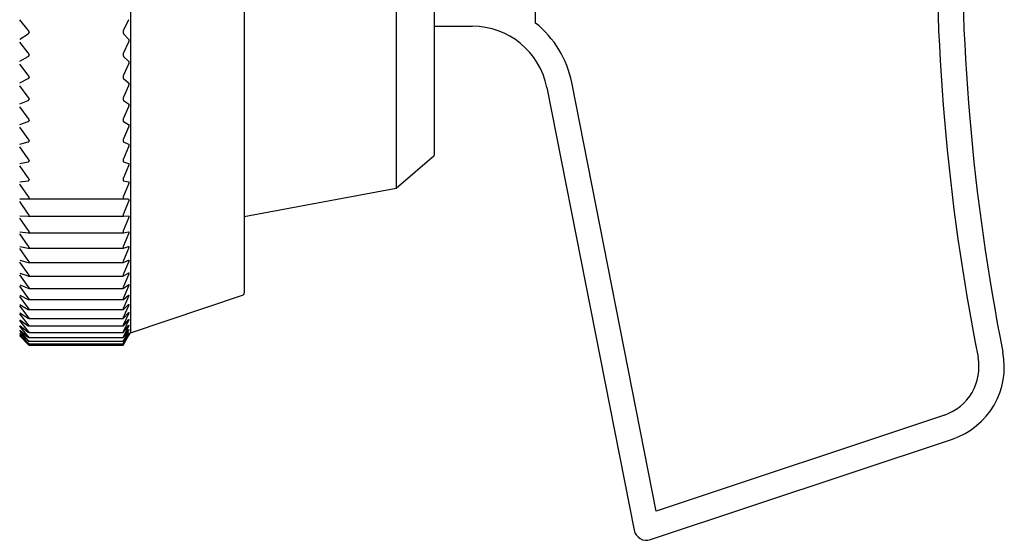
# Model space of a CAD drawing. Units: millimetres. Extents: x -362 to -13, y 16 to 157.
# Drawn here: x -314 to -275, y 48 to 68 of the extents above; entities that cross this region are included whole.
import ezdxf

# ---------------------------------------------------------------- set-up
doc = ezdxf.new("R2010")
doc.units = ezdxf.units.MM
doc.layers.add('中線-ScaleR1', color=3, linetype='Continuous', lineweight=25)

msp = doc.modelspace()

# ---------------------------------------------------------------- linework, layer by layer
at = {"layer": '中線-ScaleR1', "color": 7}
for p, q in [((-309.254, 89.704), (-309.254, 55.704)), ((-304.754, 72.704), (-304.754, 57.276)), ((-313.282, 67.645), (-313.623, 68.06)), ((-309.329, 68.06), (-309.526, 67.645)), ((-313.623, 67.295), (-313.282, 67.507)), ((-313.254, 67.574), (-313.254, 67.561)), ((-309.542, 67.574), (-309.542, 67.561)), ((-309.526, 67.507), (-309.329, 67.295)), ((-313.282, 66.747), (-313.623, 67.174)), ((-309.329, 67.174), (-309.526, 66.747)), ((-313.623, 66.423), (-313.282, 66.611)), ((-313.254, 66.676), (-313.254, 66.663)), ((-309.542, 66.676), (-309.542, 66.663)), ((-309.526, 66.611), (-309.329, 66.423)), ((-313.282, 65.867), (-313.623, 66.305)), ((-309.329, 66.305), (-309.526, 65.867)), ((-313.623, 65.569), (-313.282, 65.734)), ((-313.254, 65.796), (-313.254, 65.782)), ((-309.542, 65.796), (-309.542, 65.782)), ((-309.526, 65.734), (-309.329, 65.569)), ((-313.282, 65.006), (-313.623, 65.454)), ((-309.329, 65.454), (-309.526, 65.006)), ((-313.254, 64.935), (-313.254, 64.922)), ((-309.542, 64.935), (-309.542, 64.922)), ((-313.623, 64.736), (-313.282, 64.876)), ((-313.282, 64.168), (-313.623, 64.624)), ((-309.526, 64.876), (-309.329, 64.736)), ((-309.329, 64.624), (-309.526, 64.168)), ((-313.623, 63.927), (-313.282, 64.042)), ((-313.282, 63.355), (-313.623, 63.818)), ((-313.254, 64.098), (-313.254, 64.085)), ((-309.542, 64.098), (-309.542, 64.085)), ((-309.526, 64.042), (-309.329, 63.927)), ((-309.329, 63.818), (-309.526, 63.355)), ((-313.623, 63.144), (-313.282, 63.233)), ((-313.282, 62.57), (-313.623, 63.038)), ((-313.254, 63.285), (-313.254, 63.273)), ((-309.542, 63.285), (-309.542, 63.273)), ((-309.526, 63.233), (-309.329, 63.144)), ((-309.329, 63.038), (-309.526, 62.57)), ((-313.623, 62.388), (-313.282, 62.452)), ((-313.282, 61.814), (-313.623, 62.287)), ((-313.254, 62.501), (-313.254, 62.489)), ((-309.542, 62.501), (-309.542, 62.489)), ((-309.526, 62.452), (-309.329, 62.388)), ((-309.329, 62.287), (-309.526, 61.814)), ((-313.623, 61.663), (-313.282, 61.701)), ((-313.282, 61.091), (-313.623, 61.566)), ((-313.254, 61.746), (-313.254, 61.735)), ((-309.542, 61.746), (-309.542, 61.735)), ((-309.526, 61.701), (-309.329, 61.663)), ((-309.329, 61.566), (-309.526, 61.091)), ((-313.623, 60.97), (-313.282, 60.983)), ((-309.329, 60.97), (-313.623, 60.97)), ((-313.282, 60.401), (-313.623, 60.877)), ((-313.254, 61.023), (-313.254, 61.013)), ((-309.542, 61.023), (-309.542, 61.013)), ((-309.526, 60.983), (-309.329, 60.97)), ((-309.329, 60.877), (-309.526, 60.401)), ((-313.623, 60.311), (-313.282, 60.299)), ((-313.28, 60.298), (-309.527, 60.298)), ((-313.254, 60.335), (-313.254, 60.325)), ((-309.542, 60.335), (-309.542, 60.325)), ((-309.526, 60.299), (-309.329, 60.311)), ((-313.282, 59.747), (-313.623, 60.224)), ((-309.329, 60.224), (-309.526, 59.747)), ((-313.623, 59.689), (-313.282, 59.651)), ((-313.282, 59.132), (-313.623, 59.607)), ((-313.277, 59.65), (-309.529, 59.65)), ((-313.254, 59.683), (-313.254, 59.673)), ((-309.542, 59.683), (-309.542, 59.673)), ((-309.526, 59.651), (-309.329, 59.689)), ((-309.329, 59.607), (-309.526, 59.132)), ((-313.623, 59.105), (-313.282, 59.041)), ((-309.526, 59.041), (-309.329, 59.105)), ((-313.282, 58.556), (-313.623, 59.028)), ((-313.274, 59.04), (-309.531, 59.04)), ((-313.254, 59.069), (-313.254, 59.06)), ((-309.542, 59.069), (-309.542, 59.06)), ((-309.329, 59.028), (-309.526, 58.556)), ((-313.623, 58.561), (-313.282, 58.471)), ((-313.282, 58.022), (-313.623, 58.49)), ((-313.271, 58.47), (-309.532, 58.47)), ((-313.254, 58.495), (-313.254, 58.487)), ((-309.542, 58.495), (-309.542, 58.487)), ((-309.526, 58.471), (-309.329, 58.561)), ((-309.329, 58.49), (-309.526, 58.022)), ((-313.623, 58.059), (-313.282, 57.944)), ((-313.282, 57.531), (-313.623, 57.993)), ((-313.268, 57.941), (-309.534, 57.941)), ((-313.254, 57.963), (-313.254, 57.955)), ((-309.542, 57.963), (-309.542, 57.955)), ((-309.526, 57.944), (-309.329, 58.059)), ((-309.329, 57.993), (-309.526, 57.531)), ((-313.623, 57.599), (-313.282, 57.459)), ((-313.282, 57.084), (-313.623, 57.54)), ((-309.526, 57.459), (-309.329, 57.599)), ((-309.329, 57.54), (-309.526, 57.084)), ((-313.623, 57.184), (-313.282, 57.019)), ((-313.265, 57.455), (-309.535, 57.455)), ((-313.254, 57.474), (-313.254, 57.467)), ((-309.542, 57.474), (-309.542, 57.467)), ((-309.526, 57.019), (-309.329, 57.184)), ((-309.254, 55.704), (-304.822, 57.181)), ((-313.282, 56.683), (-313.623, 57.13)), ((-313.623, 56.814), (-313.282, 56.626)), ((-313.282, 56.329), (-313.623, 56.767)), ((-313.263, 57.014), (-309.536, 57.014)), ((-313.254, 57.03), (-313.254, 57.023)), ((-309.542, 57.03), (-309.542, 57.023)), ((-309.329, 57.13), (-309.526, 56.683)), ((-309.526, 56.626), (-309.329, 56.814)), ((-309.329, 56.767), (-309.526, 56.329)), ((-313.623, 56.491), (-313.282, 56.279)), ((-313.282, 56.023), (-313.623, 56.45)), ((-313.262, 56.618), (-309.538, 56.618)), ((-313.254, 56.631), (-313.254, 56.626)), ((-309.542, 56.631), (-309.542, 56.626)), ((-309.526, 56.279), (-309.329, 56.491)), ((-309.329, 56.45), (-309.526, 56.023)), ((-313.623, 56.215), (-313.282, 55.981)), ((-313.282, 55.766), (-313.623, 56.181)), ((-313.623, 55.988), (-313.282, 55.731)), ((-313.26, 56.27), (-309.539, 56.27)), ((-313.254, 56.28), (-313.254, 56.275)), ((-309.542, 56.28), (-309.542, 56.275)), ((-309.526, 55.981), (-309.329, 56.215)), ((-309.329, 56.181), (-309.526, 55.766)), ((-309.526, 55.731), (-309.329, 55.988)), ((-313.282, 55.559), (-313.623, 55.961)), ((-313.623, 55.81), (-313.282, 55.532)), ((-313.282, 55.402), (-313.623, 55.789)), ((-313.623, 55.681), (-313.282, 55.383)), ((-313.282, 55.296), (-313.623, 55.667)), ((-313.623, 55.602), (-313.282, 55.284)), ((-313.282, 55.241), (-313.623, 55.596)), ((-313.258, 55.969), (-309.54, 55.969)), ((-313.256, 55.717), (-309.54, 55.717)), ((-313.254, 55.977), (-313.254, 55.973)), ((-313.254, 55.723), (-313.254, 55.72)), ((-309.542, 55.977), (-309.542, 55.973)), ((-309.542, 55.723), (-309.542, 55.72)), ((-309.329, 55.961), (-309.526, 55.559)), ((-309.526, 55.532), (-309.329, 55.81)), ((-309.329, 55.789), (-309.526, 55.402)), ((-309.526, 55.383), (-309.329, 55.681)), ((-309.329, 55.667), (-309.526, 55.296)), ((-309.526, 55.284), (-309.329, 55.602)), ((-309.329, 55.596), (-309.526, 55.241)), ((-309.314, 55.599), (-309.254, 55.704)), ((-313.623, 55.574), (-313.282, 55.237)), ((-313.256, 55.515), (-309.541, 55.515)), ((-313.255, 55.363), (-309.541, 55.363)), ((-313.254, 55.519), (-313.254, 55.516)), ((-313.254, 55.365), (-313.254, 55.363)), ((-313.254, 55.263), (-313.254, 55.261)), ((-313.254, 55.261), (-309.542, 55.261)), ((-313.254, 55.211), (-313.254, 55.21)), ((-313.254, 55.21), (-309.542, 55.21)), ((-309.542, 55.519), (-309.542, 55.516)), ((-309.542, 55.365), (-309.542, 55.363)), ((-309.542, 55.263), (-309.542, 55.261)), ((-309.542, 55.211), (-309.542, 55.21)), ((-309.526, 55.237), (-309.329, 55.574))]:
    msp.add_line(p, q, dxfattribs=at)
at = {"layer": '中線-ScaleR1', "color": 6}
for p, q in [((-298.754, 84.004), (-298.754, 61.404)), ((-297.254, 82.704), (-297.254, 62.704)), ((-293.254, 67.927), (-293.254, 79.244)), ((-297.254, 72.704), (-297.254, 64.804)), ((-297.254, 67.804), (-295.754, 67.804)), ((-292.81, 65.385), (-289.364, 47.911)), ((-288.492, 48.662), (-291.829, 65.578)), ((-298.754, 61.404), (-297.254, 62.704)), ((-304.754, 60.297), (-298.754, 61.404)), ((-277.117, 52.454), (-288.492, 48.662)), ((-288.715, 47.534), (-276.8, 51.505))]:
    msp.add_line(p, q, dxfattribs=at)
for centre, radius, start, end in [((-191.426, 71.447), 86, 178.61009, 191.20223), ((-191.426, 71.447), 85, 178.61009, 191.20223), ((-295.754, 64.804), 3, 11.1589, 90), ((-295.754, 64.804), 4, 11.1589, 51.3178), ((-277.749, 54.351), 3, 288.4349, 11.2022), ((-277.749, 54.351), 2, 288.4349, 11.2022), ((-288.873, 48.008), 0.5, 191.1589, 288.4349)]:
    msp.add_arc(centre, radius, start, end, dxfattribs=at)
at = {"layer": '中線-ScaleR1', "color": 7}
msp.add_arc((-304.854, 57.276), 0.1, 288.4349, 0, dxfattribs=at)
for points, knots in [([(-313.254, 67.574), (-313.254, 67.582), (-313.256, 67.598), (-313.265, 67.623), (-313.276, 67.637), (-313.282, 67.645)], [0, 0, 0, 0, 0.2998825, 0.6009705, 1, 1, 1, 1]), ([(-309.526, 67.645), (-309.53, 67.637), (-309.537, 67.619), (-309.542, 67.594), (-309.542, 67.579), (-309.542, 67.574)], [0, 0, 0, 0, 0.397824, 0.800457, 1, 1, 1, 1]), ([(-313.282, 67.507), (-313.276, 67.511), (-313.265, 67.519), (-313.255, 67.539), (-313.254, 67.554), (-313.254, 67.561)], [0, 0, 0, 0, 0.399194, 0.717641, 1, 1, 1, 1]), ([(-309.542, 67.561), (-309.542, 67.552), (-309.541, 67.536), (-309.535, 67.517), (-309.529, 67.51), (-309.526, 67.507)], [0, 0, 0, 0, 0.36061, 0.723242, 1, 1, 1, 1]), ([(-309.329, 67.295), (-309.325, 67.29), (-309.318, 67.28), (-309.313, 67.256), (-309.314, 67.229), (-309.318, 67.202), (-309.324, 67.184), (-309.328, 67.175), (-309.329, 67.174)], [0, 0, 0, 0, 0.203916, 0.410246, 0.600101, 0.781002, 0.969689, 1, 1, 1, 1]), ([(-313.254, 66.676), (-313.254, 66.684), (-313.256, 66.699), (-313.265, 66.725), (-313.276, 66.739), (-313.282, 66.747)], [0, 0, 0, 0, 0.299822, 0.600904, 1, 1, 1, 1]), ([(-313.282, 66.611), (-313.276, 66.615), (-313.265, 66.623), (-313.255, 66.641), (-313.254, 66.656), (-313.254, 66.663)], [0, 0, 0, 0, 0.399238, 0.717691, 1, 1, 1, 1]), ([(-309.526, 66.747), (-309.53, 66.738), (-309.537, 66.721), (-309.542, 66.695), (-309.542, 66.681), (-309.542, 66.676)], [0, 0, 0, 0, 0.397905, 0.800535, 1, 1, 1, 1]), ([(-309.542, 66.663), (-309.542, 66.655), (-309.541, 66.638), (-309.535, 66.621), (-309.529, 66.614), (-309.526, 66.611)], [0, 0, 0, 0, 0.360567, 0.723197, 1, 1, 1, 1]), ([(-309.329, 66.423), (-309.325, 66.418), (-309.318, 66.409), (-309.313, 66.387), (-309.314, 66.36), (-309.318, 66.333), (-309.324, 66.315), (-309.328, 66.306), (-309.329, 66.305)], [0, 0, 0, 0, 0.203944, 0.410275, 0.600127, 0.78103, 0.969718, 1, 1, 1, 1]), ([(-313.254, 65.796), (-313.254, 65.803), (-313.256, 65.818), (-313.265, 65.844), (-313.276, 65.858), (-313.282, 65.867)], [0, 0, 0, 0, 0.299756, 0.600829, 1, 1, 1, 1]), ([(-313.282, 65.734), (-313.276, 65.737), (-313.265, 65.744), (-313.255, 65.762), (-313.254, 65.776), (-313.254, 65.782)], [0, 0, 0, 0, 0.399292, 0.71774, 1, 1, 1, 1]), ([(-309.526, 65.867), (-309.53, 65.858), (-309.537, 65.84), (-309.542, 65.814), (-309.542, 65.8), (-309.542, 65.796)], [0, 0, 0, 0, 0.397975, 0.800591, 1, 1, 1, 1]), ([(-309.542, 65.782), (-309.542, 65.774), (-309.541, 65.758), (-309.535, 65.742), (-309.529, 65.736), (-309.526, 65.734)], [0, 0, 0, 0, 0.360488, 0.723113, 1, 1, 1, 1]), ([(-309.329, 65.569), (-309.325, 65.565), (-309.318, 65.557), (-309.313, 65.535), (-309.314, 65.509), (-309.318, 65.483), (-309.324, 65.464), (-309.328, 65.455), (-309.329, 65.454)], [0, 0, 0, 0, 0.20398, 0.410302, 0.60015, 0.781055, 0.969745, 1, 1, 1, 1]), ([(-313.254, 64.935), (-313.254, 64.943), (-313.256, 64.957), (-313.265, 64.983), (-313.276, 64.998), (-313.282, 65.006)], [0, 0, 0, 0, 0.299681, 0.600741, 1, 1, 1, 1]), ([(-313.282, 64.876), (-313.276, 64.88), (-313.265, 64.886), (-313.255, 64.902), (-313.254, 64.916), (-313.254, 64.922)], [0, 0, 0, 0, 0.399339, 0.717775, 1, 1, 1, 1]), ([(-309.526, 65.006), (-309.53, 64.997), (-309.537, 64.979), (-309.542, 64.954), (-309.542, 64.94), (-309.542, 64.935)], [0, 0, 0, 0, 0.398031, 0.800643, 1, 1, 1, 1]), ([(-309.542, 64.922), (-309.542, 64.915), (-309.541, 64.899), (-309.535, 64.884), (-309.529, 64.879), (-309.526, 64.876)], [0, 0, 0, 0, 0.360414, 0.723028, 1, 1, 1, 1]), ([(-309.329, 64.736), (-309.325, 64.733), (-309.318, 64.726), (-309.313, 64.705), (-309.314, 64.68), (-309.318, 64.653), (-309.324, 64.635), (-309.328, 64.625), (-309.329, 64.624)], [0, 0, 0, 0, 0.204001, 0.410321, 0.600172, 0.781073, 0.969769, 1, 1, 1, 1]), ([(-313.254, 64.098), (-313.254, 64.105), (-313.256, 64.119), (-313.265, 64.145), (-313.276, 64.16), (-313.282, 64.168)], [0, 0, 0, 0, 0.299584, 0.600632, 1, 1, 1, 1]), ([(-309.526, 64.168), (-309.53, 64.159), (-309.537, 64.141), (-309.542, 64.116), (-309.542, 64.102), (-309.542, 64.098)], [0, 0, 0, 0, 0.398087, 0.80069, 1, 1, 1, 1]), ([(-313.282, 64.042), (-313.276, 64.045), (-313.265, 64.05), (-313.255, 64.066), (-313.254, 64.079), (-313.254, 64.085)], [0, 0, 0, 0, 0.3993667, 0.7177925, 1, 1, 1, 1]), ([(-309.542, 64.085), (-309.542, 64.078), (-309.541, 64.063), (-309.535, 64.049), (-309.529, 64.044), (-309.526, 64.042)], [0, 0, 0, 0, 0.360325, 0.722937, 1, 1, 1, 1]), ([(-309.329, 63.927), (-309.325, 63.924), (-309.318, 63.918), (-309.313, 63.898), (-309.314, 63.874), (-309.318, 63.848), (-309.324, 63.829), (-309.328, 63.819), (-309.329, 63.818)], [0, 0, 0, 0, 0.204018, 0.410334, 0.600182, 0.78109, 0.969781, 1, 1, 1, 1]), ([(-313.254, 63.285), (-313.254, 63.292), (-313.256, 63.306), (-313.265, 63.331), (-313.276, 63.347), (-313.282, 63.355)], [0, 0, 0, 0, 0.299482, 0.600517, 1, 1, 1, 1]), ([(-313.282, 63.233), (-313.276, 63.236), (-313.265, 63.24), (-313.255, 63.255), (-313.254, 63.267), (-313.254, 63.273)], [0, 0, 0, 0, 0.399397, 0.717813, 1, 1, 1, 1]), ([(-309.526, 63.355), (-309.53, 63.346), (-309.537, 63.328), (-309.542, 63.303), (-309.542, 63.29), (-309.542, 63.285)], [0, 0, 0, 0, 0.398118, 0.800713, 1, 1, 1, 1]), ([(-309.542, 63.273), (-309.542, 63.266), (-309.541, 63.252), (-309.535, 63.239), (-309.529, 63.235), (-309.526, 63.233)], [0, 0, 0, 0, 0.360228, 0.72282, 1, 1, 1, 1]), ([(-309.329, 63.144), (-309.325, 63.141), (-309.318, 63.136), (-309.313, 63.117), (-309.314, 63.094), (-309.318, 63.068), (-309.324, 63.049), (-309.328, 63.04), (-309.329, 63.038)], [0, 0, 0, 0, 0.204037, 0.410353, 0.600197, 0.781102, 0.969791, 1, 1, 1, 1]), ([(-313.254, 62.501), (-313.254, 62.507), (-313.256, 62.521), (-313.265, 62.546), (-313.276, 62.561), (-313.282, 62.57)], [0, 0, 0, 0, 0.299353, 0.600369, 1, 1, 1, 1]), ([(-313.282, 62.452), (-313.276, 62.454), (-313.265, 62.458), (-313.255, 62.471), (-313.254, 62.483), (-313.254, 62.489)], [0, 0, 0, 0, 0.3994201, 0.7178271, 1, 1, 1, 1]), ([(-309.526, 62.57), (-309.53, 62.561), (-309.537, 62.542), (-309.542, 62.517), (-309.542, 62.505), (-309.542, 62.501)], [0, 0, 0, 0, 0.398148, 0.800744, 1, 1, 1, 1]), ([(-309.542, 62.489), (-309.542, 62.482), (-309.541, 62.468), (-309.535, 62.457), (-309.529, 62.454), (-309.526, 62.452)], [0, 0, 0, 0, 0.360096, 0.722693, 1, 1, 1, 1]), ([(-309.329, 62.388), (-309.325, 62.386), (-309.318, 62.382), (-309.313, 62.365), (-309.314, 62.342), (-309.318, 62.316), (-309.324, 62.298), (-309.328, 62.288), (-309.329, 62.287)], [0, 0, 0, 0, 0.204047, 0.410362, 0.600208, 0.781108, 0.969807, 1, 1, 1, 1]), ([(-313.254, 61.746), (-313.254, 61.752), (-313.256, 61.766), (-313.265, 61.79), (-313.276, 61.806), (-313.282, 61.814)], [0, 0, 0, 0, 0.299203, 0.600202, 1, 1, 1, 1]), ([(-309.526, 61.814), (-309.53, 61.805), (-309.537, 61.786), (-309.542, 61.762), (-309.542, 61.75), (-309.542, 61.746)], [0, 0, 0, 0, 0.398181, 0.800761, 1, 1, 1, 1]), ([(-313.282, 61.701), (-313.276, 61.703), (-313.265, 61.705), (-313.255, 61.718), (-313.254, 61.729), (-313.254, 61.735)], [0, 0, 0, 0, 0.39942, 0.717836, 1, 1, 1, 1]), ([(-309.542, 61.735), (-309.542, 61.728), (-309.541, 61.715), (-309.535, 61.705), (-309.529, 61.702), (-309.526, 61.701)], [0, 0, 0, 0, 0.3599548, 0.722535, 1, 1, 1, 1]), ([(-309.329, 61.663), (-309.325, 61.661), (-309.318, 61.658), (-309.313, 61.642), (-309.314, 61.62), (-309.318, 61.595), (-309.324, 61.577), (-309.328, 61.567), (-309.329, 61.566)], [0, 0, 0, 0, 0.204057, 0.410366, 0.600214, 0.781113, 0.969809, 1, 1, 1, 1]), ([(-313.254, 61.023), (-313.254, 61.03), (-313.256, 61.042), (-313.265, 61.066), (-313.276, 61.082), (-313.282, 61.091)], [0, 0, 0, 0, 0.299027, 0.6000039, 1, 1, 1, 1]), ([(-309.526, 61.091), (-309.53, 61.081), (-309.537, 61.062), (-309.542, 61.039), (-309.542, 61.027), (-309.542, 61.023)], [0, 0, 0, 0, 0.398197, 0.80078, 1, 1, 1, 1]), ([(-313.282, 60.983), (-313.276, 60.984), (-313.265, 60.985), (-313.255, 60.996), (-313.254, 61.007), (-313.254, 61.013)], [0, 0, 0, 0, 0.399432, 0.717843, 1, 1, 1, 1]), ([(-309.542, 61.013), (-309.542, 61.006), (-309.541, 60.994), (-309.535, 60.985), (-309.529, 60.983), (-309.526, 60.983)], [0, 0, 0, 0, 0.359788, 0.722362, 1, 1, 1, 1]), ([(-309.329, 60.97), (-309.325, 60.969), (-309.318, 60.967), (-309.313, 60.952), (-309.314, 60.932), (-309.318, 60.907), (-309.324, 60.889), (-309.328, 60.879), (-309.329, 60.877)], [0, 0, 0, 0, 0.20406, 0.410371, 0.600216, 0.78112, 0.969817, 1, 1, 1, 1]), ([(-313.254, 60.335), (-313.254, 60.341), (-313.256, 60.353), (-313.265, 60.377), (-313.276, 60.392), (-313.282, 60.401)], [0, 0, 0, 0, 0.298822, 0.59978, 1, 1, 1, 1]), ([(-313.282, 60.299), (-313.276, 60.299), (-313.265, 60.3), (-313.255, 60.31), (-313.254, 60.32), (-313.254, 60.325)], [0, 0, 0, 0, 0.399431, 0.717843, 1, 1, 1, 1]), ([(-309.526, 60.401), (-309.53, 60.392), (-309.537, 60.373), (-309.542, 60.35), (-309.542, 60.339), (-309.542, 60.335)], [0, 0, 0, 0, 0.398199, 0.800783, 1, 1, 1, 1]), ([(-309.542, 60.325), (-309.542, 60.319), (-309.541, 60.307), (-309.535, 60.299), (-309.529, 60.299), (-309.526, 60.299)], [0, 0, 0, 0, 0.359586, 0.722152, 1, 1, 1, 1]), ([(-309.329, 60.311), (-309.325, 60.311), (-309.318, 60.31), (-309.313, 60.297), (-309.314, 60.277), (-309.318, 60.253), (-309.324, 60.235), (-309.328, 60.225), (-309.329, 60.224)], [0, 0, 0, 0, 0.204059, 0.410369, 0.600213, 0.781114, 0.969815, 1, 1, 1, 1]), ([(-313.254, 59.683), (-313.254, 59.689), (-313.256, 59.7), (-313.265, 59.723), (-313.276, 59.739), (-313.282, 59.747)], [0, 0, 0, 0, 0.299037, 0.600018, 1, 1, 1, 1]), ([(-313.282, 59.651), (-313.276, 59.651), (-313.265, 59.651), (-313.255, 59.659), (-313.254, 59.669), (-313.254, 59.673)], [0, 0, 0, 0, 0.399424, 0.71784, 1, 1, 1, 1]), ([(-309.526, 59.747), (-309.53, 59.738), (-309.537, 59.719), (-309.542, 59.697), (-309.542, 59.686), (-309.542, 59.683)], [0, 0, 0, 0, 0.398195, 0.800777, 1, 1, 1, 1]), ([(-309.542, 59.673), (-309.542, 59.668), (-309.541, 59.657), (-309.535, 59.65), (-309.529, 59.651), (-309.526, 59.651)], [0, 0, 0, 0, 0.35977, 0.722354, 1, 1, 1, 1]), ([(-309.329, 59.689), (-309.325, 59.689), (-309.318, 59.689), (-309.313, 59.678), (-309.314, 59.659), (-309.318, 59.636), (-309.324, 59.618), (-309.328, 59.608), (-309.329, 59.607)], [0, 0, 0, 0, 0.2040533, 0.4103674, 0.6002113, 0.7811179, 0.9698089, 1, 1, 1, 1]), ([(-313.254, 59.069), (-313.254, 59.074), (-313.256, 59.085), (-313.265, 59.108), (-313.276, 59.123), (-313.282, 59.132)], [0, 0, 0, 0, 0.29921, 0.600208, 1, 1, 1, 1]), ([(-309.526, 59.132), (-309.53, 59.123), (-309.537, 59.104), (-309.542, 59.082), (-309.542, 59.072), (-309.542, 59.069)], [0, 0, 0, 0, 0.398193, 0.800767, 1, 1, 1, 1]), ([(-309.329, 59.105), (-309.325, 59.106), (-309.318, 59.107), (-309.313, 59.097), (-309.314, 59.079), (-309.318, 59.057), (-309.324, 59.039), (-309.328, 59.03), (-309.329, 59.028)], [0, 0, 0, 0, 0.20405, 0.410362, 0.600206, 0.781111, 0.96981, 1, 1, 1, 1]), ([(-313.282, 59.041), (-313.276, 59.041), (-313.265, 59.04), (-313.255, 59.047), (-313.254, 59.056), (-313.254, 59.06)], [0, 0, 0, 0, 0.39941, 0.717833, 1, 1, 1, 1]), ([(-309.542, 59.06), (-309.542, 59.055), (-309.541, 59.045), (-309.535, 59.04), (-309.529, 59.041), (-309.526, 59.041)], [0, 0, 0, 0, 0.359948, 0.722529, 1, 1, 1, 1]), ([(-313.254, 58.495), (-313.254, 58.5), (-313.256, 58.511), (-313.265, 58.532), (-313.276, 58.547), (-313.282, 58.556)], [0, 0, 0, 0, 0.299357, 0.600369, 1, 1, 1, 1]), ([(-313.282, 58.471), (-313.276, 58.471), (-313.265, 58.469), (-313.255, 58.475), (-313.254, 58.483), (-313.254, 58.487)], [0, 0, 0, 0, 0.399402, 0.71781, 1, 1, 1, 1]), ([(-309.526, 58.556), (-309.53, 58.547), (-309.537, 58.529), (-309.542, 58.508), (-309.542, 58.498), (-309.542, 58.495)], [0, 0, 0, 0, 0.398175, 0.800768, 1, 1, 1, 1]), ([(-309.542, 58.487), (-309.542, 58.482), (-309.541, 58.473), (-309.535, 58.469), (-309.529, 58.471), (-309.526, 58.471)], [0, 0, 0, 0, 0.36009, 0.722694, 1, 1, 1, 1]), ([(-309.329, 58.561), (-309.325, 58.562), (-309.318, 58.564), (-309.313, 58.556), (-309.314, 58.54), (-309.318, 58.518), (-309.324, 58.501), (-309.328, 58.491), (-309.329, 58.49)], [0, 0, 0, 0, 0.20404, 0.410353, 0.600196, 0.781101, 0.969791, 1, 1, 1, 1]), ([(-313.254, 57.963), (-313.254, 57.968), (-313.256, 57.977), (-313.265, 57.998), (-313.276, 58.013), (-313.282, 58.022)], [0, 0, 0, 0, 0.299484, 0.600523, 1, 1, 1, 1]), ([(-313.282, 57.944), (-313.276, 57.942), (-313.265, 57.94), (-313.255, 57.944), (-313.254, 57.952), (-313.254, 57.955)], [0, 0, 0, 0, 0.399359, 0.717791, 1, 1, 1, 1]), ([(-309.526, 58.022), (-309.53, 58.013), (-309.537, 57.995), (-309.542, 57.975), (-309.542, 57.966), (-309.542, 57.963)], [0, 0, 0, 0, 0.398146, 0.800742, 1, 1, 1, 1]), ([(-309.542, 57.955), (-309.542, 57.951), (-309.541, 57.943), (-309.535, 57.94), (-309.529, 57.943), (-309.526, 57.944)], [0, 0, 0, 0, 0.360224, 0.722824, 1, 1, 1, 1]), ([(-309.329, 58.059), (-309.325, 58.06), (-309.318, 58.063), (-309.313, 58.056), (-309.314, 58.041), (-309.318, 58.021), (-309.324, 58.004), (-309.328, 57.994), (-309.329, 57.993)], [0, 0, 0, 0, 0.204021, 0.410339, 0.600183, 0.781092, 0.969783, 1, 1, 1, 1]), ([(-309.329, 57.599), (-309.325, 57.601), (-309.318, 57.605), (-309.313, 57.6), (-309.314, 57.586), (-309.318, 57.567), (-309.324, 57.55), (-309.328, 57.541), (-309.329, 57.54)], [0, 0, 0, 0, 0.203999, 0.410326, 0.600171, 0.781076, 0.969768, 1, 1, 1, 1]), ([(-313.254, 57.474), (-313.254, 57.478), (-313.256, 57.487), (-313.265, 57.507), (-313.276, 57.522), (-313.282, 57.531)], [0, 0, 0, 0, 0.299585, 0.600638, 1, 1, 1, 1]), ([(-313.282, 57.459), (-313.276, 57.457), (-313.265, 57.454), (-313.255, 57.457), (-313.254, 57.464), (-313.254, 57.467)], [0, 0, 0, 0, 0.399338, 0.717764, 1, 1, 1, 1]), ([(-309.526, 57.531), (-309.53, 57.522), (-309.537, 57.504), (-309.542, 57.485), (-309.542, 57.477), (-309.542, 57.474)], [0, 0, 0, 0, 0.398121, 0.800714, 1, 1, 1, 1]), ([(-309.542, 57.467), (-309.542, 57.463), (-309.541, 57.456), (-309.535, 57.454), (-309.529, 57.458), (-309.526, 57.459)], [0, 0, 0, 0, 0.360319, 0.722934, 1, 1, 1, 1]), ([(-309.329, 57.184), (-309.325, 57.186), (-309.318, 57.191), (-309.313, 57.187), (-309.314, 57.175), (-309.318, 57.157), (-309.324, 57.141), (-309.328, 57.132), (-309.329, 57.13)], [0, 0, 0, 0, 0.203978, 0.410301, 0.600151, 0.781056, 0.969746, 1, 1, 1, 1]), ([(-313.254, 57.03), (-313.254, 57.034), (-313.256, 57.042), (-313.265, 57.061), (-313.276, 57.076), (-313.282, 57.084)], [0, 0, 0, 0, 0.299681, 0.600746, 1, 1, 1, 1]), ([(-313.282, 57.019), (-313.276, 57.017), (-313.265, 57.013), (-313.255, 57.015), (-313.254, 57.02), (-313.254, 57.023)], [0, 0, 0, 0, 0.399291, 0.717731, 1, 1, 1, 1]), ([(-309.526, 57.084), (-309.53, 57.075), (-309.537, 57.058), (-309.542, 57.039), (-309.542, 57.032), (-309.542, 57.03)], [0, 0, 0, 0, 0.398085, 0.800687, 1, 1, 1, 1]), ([(-309.542, 57.023), (-309.542, 57.02), (-309.541, 57.013), (-309.535, 57.013), (-309.529, 57.018), (-309.526, 57.019)], [0, 0, 0, 0, 0.360416, 0.723035, 1, 1, 1, 1]), ([(-309.329, 56.814), (-309.325, 56.817), (-309.318, 56.823), (-309.313, 56.821), (-309.314, 56.81), (-309.318, 56.793), (-309.324, 56.777), (-309.328, 56.768), (-309.329, 56.767)], [0, 0, 0, 0, 0.203945, 0.410272, 0.600127, 0.781028, 0.969719, 1, 1, 1, 1]), ([(-313.254, 56.631), (-313.254, 56.635), (-313.256, 56.643), (-313.265, 56.661), (-313.276, 56.675), (-313.282, 56.683)], [0, 0, 0, 0, 0.299753, 0.600835, 1, 1, 1, 1]), ([(-313.282, 56.626), (-313.276, 56.623), (-313.265, 56.618), (-313.255, 56.618), (-313.254, 56.623), (-313.254, 56.626)], [0, 0, 0, 0, 0.399249, 0.717692, 1, 1, 1, 1]), ([(-309.526, 56.683), (-309.53, 56.674), (-309.537, 56.657), (-309.542, 56.64), (-309.542, 56.634), (-309.542, 56.631)], [0, 0, 0, 0, 0.3980331, 0.8006445, 1, 1, 1, 1]), ([(-309.542, 56.626), (-309.542, 56.623), (-309.541, 56.617), (-309.535, 56.619), (-309.529, 56.624), (-309.526, 56.626)], [0, 0, 0, 0, 0.3604827, 0.7231118, 1, 1, 1, 1]), ([(-309.329, 56.491), (-309.325, 56.494), (-309.318, 56.501), (-309.313, 56.5), (-309.314, 56.491), (-309.318, 56.475), (-309.324, 56.46), (-309.328, 56.451), (-309.329, 56.45)], [0, 0, 0, 0, 0.203907, 0.410241, 0.600093, 0.780996, 0.969685, 1, 1, 1, 1]), ([(-313.254, 56.28), (-313.254, 56.283), (-313.256, 56.29), (-313.265, 56.308), (-313.276, 56.321), (-313.282, 56.329)], [0, 0, 0, 0, 0.299832, 0.600919, 1, 1, 1, 1]), ([(-313.282, 56.279), (-313.276, 56.276), (-313.265, 56.27), (-313.255, 56.269), (-313.254, 56.273), (-313.254, 56.275)], [0, 0, 0, 0, 0.399188, 0.717644, 1, 1, 1, 1]), ([(-313.254, 55.977), (-313.254, 55.98), (-313.256, 55.986), (-313.265, 56.002), (-313.276, 56.016), (-313.282, 56.023)], [0, 0, 0, 0, 0.2998767, 0.6009675, 1, 1, 1, 1]), ([(-313.282, 55.981), (-313.276, 55.977), (-313.265, 55.97), (-313.255, 55.968), (-313.254, 55.971), (-313.254, 55.973)], [0, 0, 0, 0, 0.399121, 0.717579, 1, 1, 1, 1]), ([(-309.526, 56.329), (-309.53, 56.321), (-309.537, 56.304), (-309.542, 56.288), (-309.542, 56.282), (-309.542, 56.28)], [0, 0, 0, 0, 0.397958, 0.800596, 1, 1, 1, 1]), ([(-309.542, 56.275), (-309.542, 56.273), (-309.541, 56.268), (-309.535, 56.271), (-309.529, 56.277), (-309.526, 56.279)], [0, 0, 0, 0, 0.3605549, 0.7231884, 1, 1, 1, 1]), ([(-309.526, 56.023), (-309.53, 56.015), (-309.537, 55.999), (-309.542, 55.984), (-309.542, 55.979), (-309.542, 55.977)], [0, 0, 0, 0, 0.397918, 0.800533, 1, 1, 1, 1]), ([(-309.542, 55.973), (-309.542, 55.971), (-309.541, 55.967), (-309.535, 55.971), (-309.529, 55.978), (-309.526, 55.981)], [0, 0, 0, 0, 0.360611, 0.723242, 1, 1, 1, 1]), ([(-309.329, 56.215), (-309.325, 56.219), (-309.318, 56.227), (-309.313, 56.228), (-309.314, 56.22), (-309.318, 56.205), (-309.324, 56.191), (-309.328, 56.182), (-309.329, 56.181)], [0, 0, 0, 0, 0.203869, 0.410205, 0.600065, 0.780972, 0.969643, 1, 1, 1, 1]), ([(-309.329, 55.988), (-309.325, 55.992), (-309.318, 56.001), (-309.313, 56.004), (-309.314, 55.997), (-309.318, 55.984), (-309.324, 55.97), (-309.328, 55.962), (-309.329, 55.961)], [0, 0, 0, 0, 0.203817, 0.410165, 0.600029, 0.780931, 0.969611, 1, 1, 1, 1]), ([(-313.254, 55.723), (-313.254, 55.726), (-313.256, 55.731), (-313.265, 55.746), (-313.276, 55.759), (-313.282, 55.766)], [0, 0, 0, 0, 0.299928, 0.601013, 1, 1, 1, 1]), ([(-313.282, 55.731), (-313.276, 55.727), (-313.265, 55.72), (-313.255, 55.716), (-313.254, 55.719), (-313.254, 55.72)], [0, 0, 0, 0, 0.399037, 0.717512, 1, 1, 1, 1]), ([(-309.526, 55.766), (-309.53, 55.759), (-309.537, 55.743), (-309.542, 55.729), (-309.542, 55.725), (-309.542, 55.723)], [0, 0, 0, 0, 0.397842, 0.800466, 1, 1, 1, 1]), ([(-309.542, 55.72), (-309.542, 55.718), (-309.541, 55.716), (-309.535, 55.721), (-309.529, 55.728), (-309.526, 55.731)], [0, 0, 0, 0, 0.360656, 0.723281, 1, 1, 1, 1]), ([(-309.329, 55.81), (-309.325, 55.815), (-309.318, 55.824), (-309.313, 55.828), (-309.314, 55.823), (-309.318, 55.811), (-309.324, 55.798), (-309.328, 55.79), (-309.329, 55.789)], [0, 0, 0, 0, 0.203762, 0.410115, 0.599982, 0.780885, 0.969563, 1, 1, 1, 1]), ([(-309.329, 55.681), (-309.325, 55.686), (-309.318, 55.697), (-309.313, 55.702), (-309.314, 55.699), (-309.318, 55.688), (-309.324, 55.676), (-309.328, 55.668), (-309.329, 55.667)], [0, 0, 0, 0, 0.203692, 0.410057, 0.599929, 0.780838, 0.969503, 1, 1, 1, 1]), ([(-309.329, 55.602), (-309.325, 55.608), (-309.318, 55.619), (-309.313, 55.626), (-309.314, 55.625), (-309.318, 55.615), (-309.324, 55.604), (-309.328, 55.597), (-309.329, 55.596)], [0, 0, 0, 0, 0.203618, 0.409993, 0.599871, 0.780772, 0.969438, 1, 1, 1, 1]), ([(-309.329, 55.574), (-309.326, 55.58), (-309.319, 55.592), (-309.314, 55.6), (-309.314, 55.599), (-309.314, 55.599)], [0, 0, 0, 0, 0.407214, 0.820143, 1, 1, 1, 1]), ([(-313.254, 55.519), (-313.254, 55.521), (-313.256, 55.525), (-313.265, 55.54), (-313.276, 55.552), (-313.282, 55.559)], [0, 0, 0, 0, 0.2999567, 0.6010652, 1, 1, 1, 1]), ([(-313.282, 55.532), (-313.276, 55.527), (-313.265, 55.519), (-313.255, 55.514), (-313.254, 55.516), (-313.254, 55.516)], [0, 0, 0, 0, 0.398946, 0.717442, 1, 1, 1, 1]), ([(-313.254, 55.365), (-313.254, 55.367), (-313.256, 55.371), (-313.265, 55.384), (-313.276, 55.395), (-313.282, 55.402)], [0, 0, 0, 0, 0.299985, 0.601077, 1, 1, 1, 1]), ([(-313.282, 55.383), (-313.276, 55.378), (-313.265, 55.369), (-313.255, 55.362), (-313.254, 55.363), (-313.254, 55.363)], [0, 0, 0, 0, 0.398834, 0.717351, 1, 1, 1, 1]), ([(-313.254, 55.263), (-313.254, 55.264), (-313.256, 55.266), (-313.265, 55.278), (-313.276, 55.289), (-313.282, 55.296)], [0, 0, 0, 0, 0.300005, 0.601106, 1, 1, 1, 1]), ([(-313.282, 55.284), (-313.276, 55.279), (-313.265, 55.269), (-313.255, 55.261), (-313.254, 55.261), (-313.254, 55.261)], [0, 0, 0, 0, 0.398708, 0.7172418, 1, 1, 1, 1]), ([(-313.254, 55.211), (-313.254, 55.212), (-313.256, 55.213), (-313.265, 55.224), (-313.276, 55.235), (-313.282, 55.241)], [0, 0, 0, 0, 0.300013, 0.601117, 1, 1, 1, 1]), ([(-313.282, 55.237), (-313.276, 55.231), (-313.265, 55.221), (-313.255, 55.212), (-313.254, 55.211), (-313.254, 55.21)], [0, 0, 0, 0, 0.398569, 0.717125, 1, 1, 1, 1]), ([(-309.526, 55.559), (-309.53, 55.552), (-309.537, 55.537), (-309.542, 55.524), (-309.542, 55.52), (-309.542, 55.519)], [0, 0, 0, 0, 0.397737, 0.800384, 1, 1, 1, 1]), ([(-309.542, 55.516), (-309.542, 55.516), (-309.541, 55.514), (-309.535, 55.52), (-309.529, 55.528), (-309.526, 55.532)], [0, 0, 0, 0, 0.360689, 0.723325, 1, 1, 1, 1]), ([(-309.526, 55.402), (-309.53, 55.395), (-309.537, 55.381), (-309.542, 55.369), (-309.542, 55.366), (-309.542, 55.365)], [0, 0, 0, 0, 0.397632, 0.800294, 1, 1, 1, 1]), ([(-309.542, 55.363), (-309.542, 55.363), (-309.541, 55.362), (-309.535, 55.37), (-309.529, 55.379), (-309.526, 55.383)], [0, 0, 0, 0, 0.36071, 0.723355, 1, 1, 1, 1]), ([(-309.526, 55.296), (-309.53, 55.289), (-309.537, 55.276), (-309.542, 55.265), (-309.542, 55.263), (-309.542, 55.263)], [0, 0, 0, 0, 0.397499, 0.800177, 1, 1, 1, 1]), ([(-309.542, 55.261), (-309.542, 55.261), (-309.541, 55.262), (-309.535, 55.271), (-309.529, 55.28), (-309.526, 55.284)], [0, 0, 0, 0, 0.360733, 0.723369, 1, 1, 1, 1]), ([(-309.526, 55.241), (-309.53, 55.234), (-309.537, 55.221), (-309.542, 55.212), (-309.542, 55.211), (-309.542, 55.211)], [0, 0, 0, 0, 0.397341, 0.800048, 1, 1, 1, 1]), ([(-309.542, 55.21), (-309.542, 55.211), (-309.541, 55.212), (-309.535, 55.223), (-309.529, 55.233), (-309.526, 55.237)], [0, 0, 0, 0, 0.360737, 0.723369, 1, 1, 1, 1])]:
    msp.add_open_spline(points, degree=3, knots=knots, dxfattribs=at)

doc.saveas('drawing.dxf')
